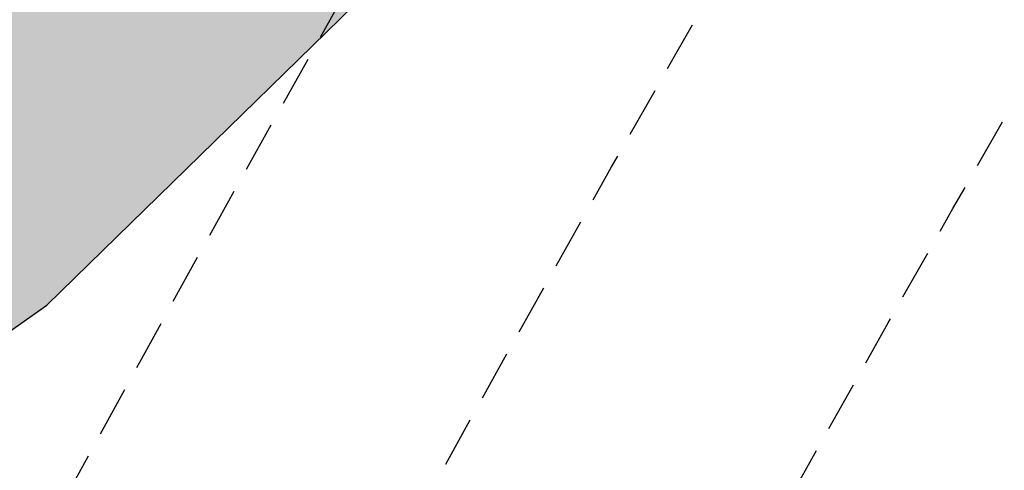
# Model space of a CAD drawing. Extents: x 1538956 to 1571595, y 5042519 to 5072519.
# Drawn here: x 1550050 to 1550174, y 5059742 to 5059799 of the extents above; entities that cross this region are included whole.
import ezdxf

# ---------------------------------------------------------------- set-up
doc = ezdxf.new("R2010")
doc.units = 0
doc.header["$LTSCALE"] = 2
doc.header["$MEASUREMENT"] = 0
doc.linetypes.add('CONTINUA', pattern=[0])
doc.linetypes.add('NASCOSTA2', pattern=[4.762499999999999, 3.175, -1.5875])
for name, color, linetype in [('base_cat_CONFINE', 92, 'CONTINUA'), ('base_cat_PARTICELLE', 92, 'CONTINUA'), ('base_cat_ret_foglio', 71, 'Continuous'), ('conica', 8, 'Continuous'), ('inviluppo', 255, 'Continuous')]:
    doc.layers.add(name, color=color, linetype=linetype)

msp = doc.modelspace()

# ---------------------------------------------------------------- hatches: boundary and pattern name
at = {"layer": 'base_cat_ret_foglio'}
msp.add_hatch(color=256, dxfattribs=at).paths.add_polyline_path([(1549624.25, 5059793.22), (1549627.208, 5059786.791999999), (1549632.037, 5059776.301), (1549634.176, 5059771.652), (1549638.379, 5059760.162), (1549654.385, 5059741.57), (1549669.159, 5059720.188), (1549676.761, 5059710.576), (1549731.198, 5059641.741), (1549732.718, 5059639.819), (1549730.903, 5059630.893999999), (1549730.433, 5059628.581), (1549729.754, 5059625.24), (1549727.677, 5059612.915), (1549798.745, 5059601.455), (1549810.531, 5059599.323), (1549819.692, 5059597.576), (1549830.796, 5059595.46), (1549845.55, 5059592.756), (1549849.024, 5059592.119), (1549870.287, 5059587.512), (1549873.236, 5059587.107), (1549877.103, 5059586.575), (1549902.171, 5059581.803), (1549917.618, 5059578.343), (1549936.674, 5059574.316000001), (1549941.335, 5059573.575), (1549954.517, 5059571.478999999), (1549971.668, 5059568.393999999), (1549973.567, 5059568.052), (1549988.006, 5059565.383), (1549996.933, 5059563.933), (1550006.652, 5059562.353999999), (1549999.523, 5059575.5), (1550005.518, 5059574.437), (1550039.226, 5059568.462), (1550043.569, 5059555.825), (1550048.921, 5059554.473999999), (1550050.972, 5059553.956999999), (1550072.28, 5059544.546), (1550077.903, 5059542.596), (1550083.727, 5059540.648), (1550086.737, 5059539.875), (1550089.609, 5059539.472), (1550094.755, 5059538.749), (1550101.548, 5059537.948), (1550105.778, 5059537.45), (1550107.24, 5059537.159), (1550107.695, 5059537.069), (1550108.925, 5059536.824), (1550110.592, 5059536.493), (1550115.904, 5059550.54), (1550117.5, 5059553.61), (1550120.15, 5059560.83), (1550120.209, 5059560.99), (1550122.9, 5059568.28), (1550120.29, 5059568.83), (1550118.166, 5059569.284), (1550117.53, 5059569.42), (1550075.81, 5059577.05), (1550066.64, 5059594.28), (1550040.19, 5059634.08), (1550035.54, 5059634.6), (1550032.46, 5059634.9), (1550016.49, 5059636.73), (1549987.215, 5059640.01), (1549981.5, 5059640.65), (1549978.887, 5059640.938999999), (1549977.92, 5059646.39), (1549976.02, 5059670.12), (1549975.32, 5059691.2), (1549976.79, 5059708.08), (1549975.54, 5059711.48), (1549973.46, 5059717.16), (1549973.483, 5059717.47), (1549974.37, 5059729.57), (1549975.241, 5059745.43), (1549975.618, 5059752.303), (1549975.79, 5059755.44), (1549981.07, 5059756.46), (1549997.97, 5059756.85), (1550036.38, 5059757.05), (1550040.11, 5059757.24), (1550040.83, 5059757.33), (1550043.15, 5059757.62), (1550047.77, 5059759.15), (1550053.16, 5059762.94), (1550157.07, 5059864.49), (1550157.73, 5059865.81), (1550157.67, 5059867.05), (1550157.14, 5059868), (1550118.58, 5059906.97), (1550113.232, 5059912.201), (1550104.756, 5059920.491), (1550102.16, 5059923.03), (1550104.05, 5059924.56), (1550108.37, 5059928.95), (1550112.92, 5059933.74), (1550117.53, 5059939.56), (1550121.17, 5059944.72), (1550124.22, 5059950.17), (1550126.42, 5059955.15), (1550128, 5059960.18), (1550128.8, 5059965.69), (1550128.76, 5059972.79), (1550127.87, 5059979.04), (1550117.8, 5060003.61), (1550116.01, 5060008.82), (1550111.373, 5060022.318), (1550110.107, 5060026.002), (1550109.27, 5060028.44), (1550097.03, 5060057.89), (1550093.85, 5060068.67), (1550092.78, 5060075.25), (1550092.28, 5060081.68), (1550091.82, 5060087.48), (1550091.32, 5060093.88), (1550085.33, 5060165.97), (1550084.83, 5060167.46), (1550083.8, 5060168.86), (1550082.69, 5060170.03), (1550081.26, 5060171.14), (1550079.41, 5060171.84), (1550077.72, 5060171.88), (1550077.118, 5060173.818), (1550071.9, 5060190.62), (1550088.14, 5060209.72), (1550102.86, 5060227.03), (1550106.9, 5060231.79), (1550128.18, 5060255.86), (1550131.26, 5060260.15), (1550131.9, 5060260.89), (1550140.04, 5060270.4), (1550141.62, 5060272.25), (1550139.24, 5060321.08), (1550119.57, 5060327.66), (1550103.98, 5060332.89), (1550072.523, 5060343.424), (1550041.24, 5060353.9), (1550032.951, 5060351.31), (1550031.83, 5060350.96), (1550006.818, 5060355.705), (1550006.361, 5060355.791), (1550002.904, 5060356.447), (1550001.984, 5060353.228), (1549995.25, 5060329.76), (1549989.53, 5060319.27), (1549986.62, 5060314.7), (1549981.935, 5060307.562), (1549966.98, 5060284.47), (1549954.36, 5060260.39), (1549951.94, 5060255.89), (1549949.97, 5060252.11), (1549906.04, 5060178.49), (1549905.926, 5060178.302), (1549901.21, 5060170.51), (1549881.45, 5060139.26), (1549880.45, 5060138.27), (1549871.26, 5060129.19), (1549859.22, 5060118.06), (1549852.664, 5060111.333000001), (1549851.94, 5060110.59), (1549847.09, 5060106.99), (1549842.84, 5060102.27), (1549839.539, 5060096.779), (1549829.82, 5060089.72), (1549829.19, 5060089.06), (1549821.735, 5060085.257), (1549820.9, 5060084.831), (1549814.864, 5060081.694), (1549814.498, 5060081.505), (1549804.965, 5060074.936000001), (1549807.581, 5060064.147), (1549813.333, 5060040.423), (1549816.767, 5060026.264), (1549818.14, 5060020.6), (1549821.62, 5060010.61), (1549842.28, 5059927.55), (1549843.41, 5059922.32), (1549840.8, 5059920.66), (1549843.76, 5059915.59), (1549787.66, 5059882.75), (1549775.462, 5059876.084), (1549774.43, 5059875.52), (1549719.47, 5059845.4), (1549675.91, 5059822.45), (1549661.754, 5059813.827), (1549650.81, 5059807.16), (1549640.616, 5059802.183999999), (1549634.987, 5059799.436000001)])

# ---------------------------------------------------------------- linework, layer by layer
at = {"layer": 'base_cat_CONFINE'}
msp.add_lwpolyline([(1550047.77, 5059759.15), (1550053.16, 5059762.94), (1550157.07, 5059864.49), (1550157.73, 5059865.81), (1550157.67, 5059867.05), (1550157.14, 5059868), (1550118.58, 5059906.97), (1550113.232, 5059912.201), (1550104.756, 5059920.491), (1550102.16, 5059923.03), (1550104.05, 5059924.56), (1550108.37, 5059928.95), (1550112.92, 5059933.74), (1550117.53, 5059939.56), (1550121.17, 5059944.72), (1550124.22, 5059950.17), (1550126.42, 5059955.15), (1550128, 5059960.18), (1550128.8, 5059965.69), (1550128.76, 5059972.79), (1550127.87, 5059979.04), (1550117.8, 5060003.61)], dxfattribs=at)
at = {"layer": 'base_cat_PARTICELLE'}
msp.add_lwpolyline([(1550047.77, 5059759.15), (1550053.16, 5059762.94), (1550157.07, 5059864.49), (1550157.73, 5059865.81), (1550157.67, 5059867.05), (1550157.14, 5059868), (1550118.58, 5059906.97), (1550117.09, 5059907.67), (1550116.01, 5059907.89), (1550114.25, 5059907.58), (1550102.69, 5059898.33), (1550088.46, 5059888.26), (1550075.57, 5059881.58), (1550064.43, 5059877.35), (1550048.39, 5059872.1)], dxfattribs=at)
at = {"layer": 'conica', "linetype": 'NASCOSTA2', "flags": 128}
for points in [[(1548390.416432655, 5059739.308922655, -0.3834430039722295), (1555097.114549982, 5063249.414582238), (1557939.569737138, 5062523.212485026, -0.3632677861180557), (1562184.158086688, 5056624.829332687)], [(1548429.392714176, 5059729.35110256, -0.3832255046473875), (1555087.213219289, 5063210.659406448), (1557929.668406066, 5062484.457309333, -0.3632111341787918), (1562144.347060289, 5056628.873769471)], [(1548663.320065487, 5059669.586384409, -0.381852918224224), (1555027.805235159, 5062978.128351701), (1557870.260419632, 5062251.926255175, -0.3818529410618821), (1561867.832806727, 5056296.043368258)], [(1561531.792668587, 5055143.352029879, -0.381612232429294), (1555216.208726809, 5051863.601384849), (1552373.753545513, 5052589.803480566, -1.000000109012978), (1555017.903900267, 5062939.373176984), (1557860.35908856, 5062213.171079482, -0.3813679188054664), (1561829.455482169, 5056310.521034585, -0.3813679188054664)], [(1561453.777961088, 5055163.28354699, -0.3811197228257345), (1555236.01144735, 5051941.111721318), (1552393.556207658, 5052667.313831952, -1.000000596205652), (1554998.101271504, 5062861.862817075), (1557840.556426415, 5062135.660728095, -0.3811197317841981), (1561750.817893256, 5056325.93881778, -0.3811197317841981)], [(1561414.767181322, 5055173.250180838, -0.3808679709014433), (1555245.912763823, 5051979.86690074), (1552403.45753873, 5052706.069007645, -1.000000613602757), (1554988.199917027, 5062823.10764736), (1557830.655095343, 5062096.905552402, -0.3808679791007613), (1561711.80711349, 5056335.905451628, -0.3808679791007613)], [(1561375.751369233, 5055183.218100364, -0.3806122898205794), (1555255.814079199, 5052018.622080442), (1552413.358869803, 5052744.824183338, -1.000000612250141), (1554978.298562696, 5062784.352477609), (1557820.753764271, 5062058.150376709, -0.3806122971867898), (1561672.791301401, 5056345.873371155, -0.3806122971867898)], [(1561336.733573202, 5055193.186526756, -0.3803527676941194), (1555265.71540977, 5052057.377256262), (1552423.260200875, 5052783.579359031, -1.000000517226387), (1554968.397212126, 5062745.597306897), (1557810.852433199, 5062019.395201016, -0.380352775087634), (1561633.77350537, 5056355.841797546, -0.380352775087634)], [(1561297.70986775, 5055203.156462912, -0.3800890934217618), (1555275.6167423, 5052096.132431583), (1552433.161531947, 5052822.334534724, -1.000000565037526), (1554958.495859791, 5062706.842136635), (1557800.951102126, 5061980.640025323, -0.3800891009562798), (1561594.749799918, 5056365.811733702)]]:
    msp.add_lwpolyline(points, format="xyb", dxfattribs=at)
at = {"layer": 'conica', "color": 255, "linetype": 'NASCOSTA2', "flags": 128}
msp.add_lwpolyline([(1561492.78872906, 5055153.316916155, -0.3813679130615112), (1555226.110059811, 5051902.356560049), (1552383.654876585, 5052628.558656259, -1.000000345992119), (1555008.002556242, 5062900.6180046), (1557850.457757488, 5062174.415903789, -0.3813679188054221), (1561789.828661227, 5056315.972186945)], format="xyb", dxfattribs=at)
at = {"layer": 'conica', "linetype": 'NASCOSTA2', "flags": 128}
for points in [[(1554948.594509876, 5062668.086965755), (1557791.049771054, 5061941.88484963, -1.000000000000028), (1555285.51807286, 5052134.887607407), (1552443.062863019, 5052861.089710417, -1.000000504646082)], [(1554938.693160764, 5062629.33179467), (1557781.148439982, 5061903.129673937, -0.999999914044272), (1555295.419400099, 5052173.642784079), (1552452.964194092, 5052899.84488611, -1.00000048593517)], [(1554928.791811848, 5062590.576623536), (1557771.24710891, 5061864.374498244, -0.9999996398194045), (1555305.320716766, 5052212.397963454), (1552462.865525164, 5052938.600061803, -1.000000482891267)], [(1554918.890465987, 5062551.82145162), (1557761.345777838, 5061825.619322551, -0.9999999999999911), (1555315.222047389, 5052251.153139261), (1552472.766856236, 5052977.355237496, -1.00000040576634)], [(1554899.087758711, 5062474.311111764), (1557741.543115692, 5061748.108971165, -1.000000582202138), (1555335.024705251, 5052328.663491745), (1552492.569518381, 5053054.865588883, -1.000000533301521)], [(1554889.186407794, 5062435.55594114), (1557731.64178462, 5061709.353795472, -1.000000541291419), (1555344.926056773, 5052367.418662215), (1552502.470849453, 5053093.620764576, -1.000000543802541)], [(1554879.285058591, 5062396.800770081), (1557721.740453548, 5061670.598619779, -1.000000473555229), (1555354.827405592, 5052406.173833373), (1552512.372180526, 5053132.375940269, -1.000000501794235)], [(1554869.383709541, 5062358.045598979), (1557711.839122476, 5061631.843444086, -1.000000282346693), (1555364.728746952, 5052444.929006438), (1552522.273511598, 5053171.131115962, -1.000000500097673)], [(1554859.482364161, 5062319.290426942), (1557701.937791404, 5061593.088268393, -1.000000258367247), (1555374.630087338, 5052483.68417975), (1552532.17484267, 5053209.886291655, -1.000000407274714)], [(1554849.581013584, 5062280.535256233), (1557692.036460331, 5061554.3330927, -1.000000316180662), (1555384.531429909, 5052522.439352506), (1552542.076173742, 5053248.641467348, -1.000000543870654)], [(1554839.679663501, 5062241.780085399), (1557682.135129259, 5061515.577917007, -1.000000398222799), (1555394.432775589, 5052561.194524465), (1552551.977504815, 5053287.396643041, -1.000000533585827)], [(1554829.778315604, 5062203.024914004), (1557672.233798187, 5061476.822741314, -1.000000470681538), (1555404.334123995, 5052599.949695729), (1552561.878835887, 5053326.151818734, -1.000000479462623)], [(1554819.876965773, 5062164.269743104), (1557662.332467115, 5061438.067565621, -1.000000387228834), (1555414.235469097, 5052638.704867837), (1552571.780166959, 5053364.906994427, -1.000000531893341)], [(1554800.074227406, 5062086.759411192), (1557642.52980497, 5061360.557214234, -1.000000591180533), (1555434.038093894, 5052716.215228763), (1552591.582829104, 5053442.417345813, -1.000000472175904)], [(1554790.172878917, 5062048.004239948), (1557632.628473898, 5061321.802038541, -1.000000715638233), (1555443.939451745, 5052754.970397617), (1552601.484160176, 5053481.172521506, -1.000000509504718)], [(1554780.271532701, 5062009.249068124), (1557622.727142825, 5061283.046862848, -1.000000718939834), (1555453.840809592, 5052793.725566468), (1552611.385491248, 5053519.927697199, -1.000000453158092)], [(1554770.370184056, 5061970.493896921), (1557612.825811753, 5061244.291687155, -1.00000060294996), (1555463.742162833, 5052832.480736498), (1552621.286822321, 5053558.682872892, -1.00000051851323)], [(1554760.468836866, 5061931.738725347), (1557602.924480681, 5061205.536511462, -1.000000562827231), (1555473.643514411, 5052871.23590695), (1552631.188153393, 5053597.438048585, -1.000000483533795)], [(1554750.567495386, 5061892.983552312), (1557593.023149609, 5061166.781335769, -1.000000498471929), (1555483.5448634, 5052909.991078067), (1552641.089484465, 5053636.193224278, -1.000000338061876)], [(1554740.666156424, 5061854.228378636), (1557583.121818537, 5061128.026160076, -1.000000504440686), (1555493.446212521, 5052948.746249149), (1552650.990815537, 5053674.948399971, -1.00000027473777)], [(1554730.764812774, 5061815.473206156), (1557573.220487464, 5061089.270984383, -1.000000625342669), (1555503.347566205, 5052987.501419066), (1552660.892146609, 5053713.703575664, -1.000000397918734)], [(1554720.863467666, 5061776.718034048), (1557563.319156392, 5061050.51580869, -1.000000548331246), (1555513.248916795, 5053026.256589772), (1552670.793477682, 5053752.458751357, -1.000000437981007)], [(1554701.06077089, 5061699.207691509), (1557543.516494248, 5060973.005457304, -1.000000446861872), (1555533.051615405, 5053103.766931841), (1552690.596139826, 5053829.969102743, -1.00000058092825)], [(1554691.159420471, 5061660.452520761), (1557533.615163176, 5060934.250281611, -1.000000437963788), (1555542.952961848, 5053142.522103607), (1552700.497470898, 5053868.724278436, -1.000000546447706)]]:
    msp.add_lwpolyline(points, format="xyb", close=True, dxfattribs=at)
at = {"layer": 'conica', "color": 255, "linetype": 'NASCOSTA2', "flags": 128}
for points in [[(1554908.989115997, 5062513.066280762), (1557751.444446765, 5061786.864146858, -1.000000306318419), (1555325.123389833, 5052289.908312048), (1552482.668187308, 5053016.110413189, -1.000000514531811)], [(1554809.975616091, 5062125.514572164), (1557652.431136043, 5061399.312389928, -1.000000391140508), (1555424.136814279, 5052677.460039925), (1552581.681498031, 5053403.66217012, -1.000000530589631)], [(1554710.962119278, 5061737.962862778), (1557553.41782532, 5061011.760632997, -1.000000517919754), (1555523.1502661, 5053065.011760808), (1552680.694808754, 5053791.21392705, -1.000000525561608)]]:
    msp.add_lwpolyline(points, format="xyb", close=True, dxfattribs=at)
at = {"layer": 'conica', "linetype": 'NASCOSTA2'}
for centre, radius, start, end in [((1553695.827060645, 5057764.588753452), 5860.99999999194, 75.6683901162345, 159.7926532065405), ((1553695.827060645, 5057764.588753452), 5820.999999992029, 75.66839011623838, 159.7521333318171), ((1553695.827060645, 5057764.588753453), 5780.999999991794, 75.66839011623775, 159.7110496936357), ((1553695.827060645, 5057764.588753453), 5740.999999991882, 75.66839011624164, 159.669390421954), ((1553695.828723839, 5057764.588328533), 5580.999999989829, 75.66840847488434, 159.4967475762434), ((1553695.828724029, 5057764.588328484), 5540.999999990245, 75.66840847690622, 159.4520198875869), ((1553695.828724221, 5057764.588328435), 5500.999999989932, 75.66840847895291, 159.4066378455473), ((1553695.828724413, 5057764.588328386), 5460.999999989792, 75.66840848102007, 159.3605869551764), ((1553695.828726121, 5057764.588333265), 5420.999999989825, 75.66591035885507, 159.3138523441136)]:
    msp.add_arc(centre, radius, start, end, dxfattribs=at)
at = {"layer": 'conica', "color": 255, "linetype": 'NASCOSTA2'}
msp.add_arc((1553695.827060645, 5057764.588753452), 5700.999999992076, 75.66839011624337, 159.6271433105181, dxfattribs=at)
at = {"layer": 'inviluppo'}
msp.add_lwpolyline([(1557528.416964357, 5060913.903814384), (1554685.96188359, 5061640.105884416, 1.000000000000056), (1552705.695669594, 5053889.070745693), (1555548.150749876, 5053162.868675786, 1.000000000000085)], format="xyb", close=True, dxfattribs=at).dxf.unprotected_set("ltscale", 0)

doc.saveas('drawing.dxf')
